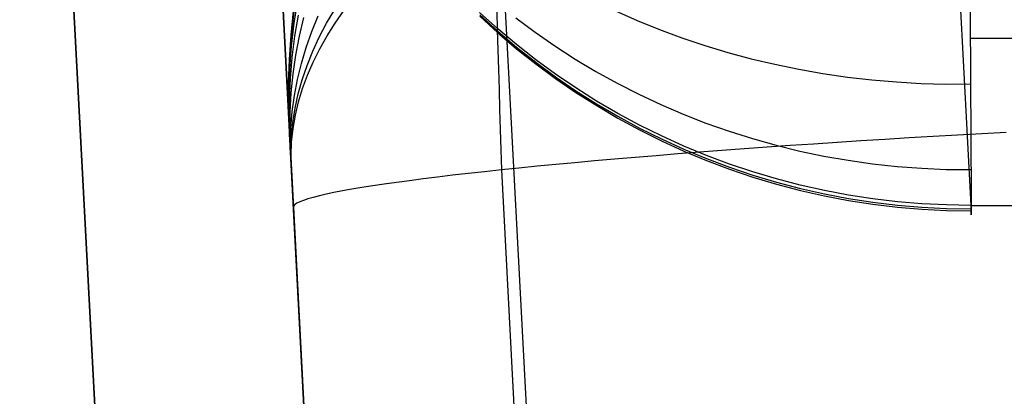
# Model space of a CAD drawing. Units: millimetres. Extents: x -5104 to -4304, y 3433 to 4185.
# Drawn here: x -4936 to -4905, y 3621 to 3632 of the extents above; entities that cross this region are included whole.
import ezdxf

# ---------------------------------------------------------------- set-up
doc = ezdxf.new("R2010")
doc.units = ezdxf.units.MM
doc.header["$MEASUREMENT"] = 0
for name, color, linetype in [('BACK_CUSION', 7, 'Continuous'), ('BOTTOM_CUSION', 7, 'Continuous'), ('SIDE_CUSION', 7, 'Continuous')]:
    doc.layers.add(name, color=color, linetype=linetype)

msp = doc.modelspace()

# ---------------------------------------------------------------- linework, layer by layer
at = {"layer": 'BACK_CUSION'}
for p, q in [((-4917.018, 3568.32, 1609.072), (-4921.052, 3645.283, 1119.41)), ((-4927.053, 3632.289, 1114.181), (-4926.945, 3633.005, 1113.904)), ((-4927.153, 3631.914, 1115.801), (-4927.073, 3632.681, 1115.707)), ((-4927.071, 3632.65, 1117.474), (-4927.152, 3631.887, 1117.355)), ((-4926.036, 3632.286, 1108.176), (-4925.779, 3632.722, 1107.579)), ((-4925.76, 3632.293, 1107.302), (-4925.477, 3632.696, 1106.695)), ((-4920.674, 3632.682, 1098.934), (-4920.655, 3632.07, 1098.751)), ((-4927.136, 3631.569, 1114.458), (-4927.053, 3632.289, 1114.181)), ((-4927.033, 3631.88, 1113.341), (-4926.923, 3632.547, 1112.964)), ((-4926.891, 3631.879, 1112.012), (-4926.751, 3632.471, 1111.537)), ((-4926.502, 3632.028, 1109.86), (-4926.298, 3632.525, 1109.289)), ((-4926.267, 3631.846, 1108.781), (-4926.036, 3632.286, 1108.176)), ((-4926.018, 3631.886, 1107.918), (-4925.76, 3632.293, 1107.302)), ((-4926.679, 3631.526, 1110.438), (-4926.502, 3632.028, 1109.86)), ((-4920.655, 3632.07, 1098.751), (-4920.637, 3631.452, 1098.59)), ((-4927.206, 3631.144, 1115.895), (-4927.153, 3631.914, 1115.801)), ((-4927.152, 3631.887, 1117.355), (-4927.205, 3631.122, 1117.235)), ((-4927.118, 3631.211, 1113.72), (-4927.033, 3631.88, 1113.341)), ((-4927.004, 3631.285, 1112.49), (-4926.891, 3631.879, 1112.012)), ((-4926.473, 3631.403, 1109.393), (-4926.267, 3631.846, 1108.781)), ((-4926.251, 3631.475, 1108.541), (-4926.018, 3631.886, 1107.918)), ((-4927.191, 3630.848, 1114.738), (-4927.136, 3631.569, 1114.458)), ((-4926.829, 3631.022, 1111.021), (-4926.679, 3631.526, 1110.438)), ((-4926.652, 3630.956, 1110.011), (-4926.473, 3631.403, 1109.393)), ((-4926.457, 3631.061, 1109.172), (-4926.251, 3631.475, 1108.541)), ((-4920.637, 3631.452, 1098.59), (-4920.618, 3630.829, 1098.45)), ((-4927.233, 3630.374, 1115.99), (-4927.206, 3631.144, 1115.895)), ((-4927.205, 3631.122, 1117.235), (-4927.232, 3630.355, 1117.115)), ((-4927.176, 3630.54, 1114.1), (-4927.118, 3631.211, 1113.72)), ((-4927.092, 3630.688, 1112.97), (-4927.004, 3631.285, 1112.49)), ((-4926.637, 3630.644, 1109.809), (-4926.457, 3631.061, 1109.172)), ((-4927.22, 3630.126, 1115.018), (-4927.191, 3630.848, 1114.738)), ((-4926.952, 3630.516, 1111.607), (-4926.829, 3631.022, 1111.021)), ((-4926.804, 3630.507, 1110.634), (-4926.652, 3630.956, 1110.011)), ((-4920.618, 3630.829, 1098.45), (-4920.599, 3630.201, 1098.332)), ((-4927.207, 3629.868, 1114.482), (-4927.176, 3630.54, 1114.1)), ((-4927.153, 3630.089, 1113.453), (-4927.092, 3630.688, 1112.97)), ((-4927.049, 3630.008, 1112.198), (-4926.952, 3630.516, 1111.607)), ((-4926.93, 3630.057, 1111.262), (-4926.804, 3630.507, 1110.634)), ((-4926.791, 3630.226, 1110.452), (-4926.637, 3630.644, 1109.809)), ((-4927.233, 3629.603, 1116.085), (-4927.233, 3630.374, 1115.99)), ((-4927.232, 3630.355, 1117.115), (-4927.232, 3629.587, 1116.994)), ((-4927.222, 3629.403, 1115.299), (-4927.22, 3630.126, 1115.018)), ((-4926.917, 3629.806, 1111.099), (-4926.791, 3630.226, 1110.452)), ((-4920.599, 3630.201, 1098.332), (-4920.581, 3629.57, 1098.236)), ((-4927.212, 3629.195, 1114.865), (-4927.207, 3629.868, 1114.482)), ((-4927.187, 3629.49, 1113.938), (-4927.153, 3630.089, 1113.453)), ((-4927.118, 3629.499, 1112.791), (-4927.049, 3630.008, 1112.198)), ((-4927.028, 3629.605, 1111.894), (-4926.93, 3630.057, 1111.262)), ((-4927.017, 3629.384, 1111.75), (-4926.917, 3629.806, 1111.099)), ((-4927.206, 3628.832, 1116.18), (-4927.233, 3629.603, 1116.085)), ((-4927.232, 3629.587, 1116.994), (-4927.205, 3628.821, 1116.873)), ((-4927.159, 3628.99, 1113.387), (-4927.118, 3629.499, 1112.791)), ((-4927.1, 3629.152, 1112.529), (-4927.028, 3629.605, 1111.894)), ((-4920.581, 3629.57, 1098.236), (-4920.562, 3628.935, 1098.161)), ((-4927.198, 3628.681, 1115.58), (-4927.222, 3629.403, 1115.299)), ((-4927.19, 3628.523, 1115.248), (-4927.212, 3629.195, 1114.865)), ((-4927.196, 3628.891, 1114.424), (-4927.187, 3629.49, 1113.938)), ((-4927.09, 3628.962, 1112.404), (-4927.017, 3629.384, 1111.75)), ((-4927.178, 3628.292, 1114.91), (-4927.196, 3628.891, 1114.424)), ((-4927.174, 3628.48, 1113.984), (-4927.159, 3628.99, 1113.387)), ((-4927.144, 3628.699, 1113.166), (-4927.1, 3629.152, 1112.529)), ((-4927.136, 3628.54, 1113.061), (-4927.09, 3628.962, 1112.404)), ((-4920.562, 3628.935, 1098.161), (-4920.543, 3628.299, 1098.109)), ((-4927.207, 3628.848, 1116.613), (-4927.207, 3628.85, 1116.526)), ((-4927.207, 3628.85, 1116.526), (-4927.207, 3628.85, 1116.439)), ((-4927.207, 3628.85, 1116.439), (-4927.207, 3628.847, 1116.351)), ((-4927.206, 3628.842, 1116.7), (-4927.207, 3628.848, 1116.613)), ((-4927.207, 3628.847, 1116.351), (-4927.206, 3628.841, 1116.264)), ((-4927.206, 3628.833, 1116.787), (-4927.206, 3628.842, 1116.7)), ((-4927.206, 3628.841, 1116.264), (-4927.206, 3628.832, 1116.178)), ((-4927.205, 3628.821, 1116.873), (-4927.206, 3628.833, 1116.787)), ((-4927.206, 3628.832, 1116.178), (-4927.205, 3628.819, 1116.091)), ((-4923.172, 3551.858, 1606.536), (-4927.205, 3628.821, 1116.873)), ((-4927.205, 3628.819, 1116.091), (-4927.204, 3628.804, 1116.005)), ((-4927.204, 3628.804, 1116.005), (-4927.203, 3628.786, 1115.92)), ((-4927.203, 3628.786, 1115.92), (-4927.202, 3628.765, 1115.835)), ((-4927.202, 3628.765, 1115.835), (-4927.201, 3628.741, 1115.752)), ((-4927.201, 3628.741, 1115.752), (-4927.2, 3628.714, 1115.669)), ((-4927.2, 3628.714, 1115.669), (-4927.198, 3628.684, 1115.587)), ((-4927.198, 3628.684, 1115.587), (-4927.196, 3628.651, 1115.506)), ((-4927.196, 3628.651, 1115.506), (-4927.195, 3628.615, 1115.426)), ((-4927.195, 3628.615, 1115.426), (-4927.193, 3628.577, 1115.348)), ((-4927.193, 3628.577, 1115.348), (-4927.19, 3628.536, 1115.271)), ((-4927.162, 3628.246, 1113.805), (-4927.144, 3628.699, 1113.166)), ((-4909.193, 3628.575, 1091.979), (-4909.943, 3628.527, 1092.146)), ((-4908.438, 3628.622, 1091.837), (-4909.193, 3628.575, 1091.979)), ((-4907.678, 3628.668, 1091.721), (-4908.438, 3628.622, 1091.837)), ((-4906.915, 3628.712, 1091.631), (-4907.678, 3628.668, 1091.721)), ((-4906.15, 3628.756, 1091.568), (-4906.915, 3628.712, 1091.631)), ((-4905.382, 3628.798, 1091.531), (-4906.15, 3628.756, 1091.568)), ((-4904.614, 3628.839, 1091.52), (-4905.382, 3628.798, 1091.531)), ((-4927.19, 3628.536, 1115.271), (-4927.188, 3628.492, 1115.195)), ((-4927.188, 3628.492, 1115.195), (-4927.186, 3628.446, 1115.121)), ((-4927.186, 3628.446, 1115.121), (-4927.183, 3628.397, 1115.049)), ((-4927.183, 3628.397, 1115.049), (-4927.18, 3628.346, 1114.979)), ((-4927.18, 3628.346, 1114.979), (-4927.178, 3628.292, 1114.91)), ((-4927.178, 3628.292, 1114.91), (-4927.175, 3628.236, 1114.843)), ((-4927.161, 3627.972, 1114.582), (-4927.174, 3628.48, 1113.984)), ((-4927.155, 3628.118, 1113.72), (-4927.136, 3628.54, 1113.061)), ((-4920.543, 3628.299, 1098.109), (-4920.524, 3627.661, 1098.079)), ((-4913.58, 3628.272, 1093.362), (-4914.279, 3628.219, 1093.678)), ((-4912.87, 3628.325, 1093.069), (-4913.58, 3628.272, 1093.362)), ((-4912.151, 3628.376, 1092.801), (-4912.87, 3628.325, 1093.069)), ((-4911.422, 3628.427, 1092.557), (-4912.151, 3628.376, 1092.801)), ((-4910.686, 3628.477, 1092.339), (-4911.422, 3628.427, 1092.557)), ((-4909.943, 3628.527, 1092.146), (-4910.686, 3628.477, 1092.339)), ((-4927.175, 3628.236, 1114.843), (-4927.172, 3628.178, 1114.778)), ((-4927.172, 3628.178, 1114.778), (-4927.168, 3628.117, 1114.716)), ((-4927.168, 3628.117, 1114.716), (-4927.165, 3628.054, 1114.655)), ((-4927.165, 3628.054, 1114.655), (-4927.162, 3627.99, 1114.597)), ((-4927.152, 3627.795, 1114.444), (-4927.162, 3628.246, 1113.805)), ((-4927.162, 3627.99, 1114.597), (-4927.158, 3627.923, 1114.541)), ((-4927.146, 3627.698, 1114.379), (-4927.155, 3628.118, 1113.72)), ((-4917.591, 3627.944, 1095.61), (-4918.211, 3627.888, 1096.063)), ((-4916.956, 3628, 1095.179), (-4917.591, 3627.944, 1095.61)), ((-4916.307, 3628.055, 1094.77), (-4916.956, 3628, 1095.179)), ((-4915.644, 3628.11, 1094.383), (-4916.307, 3628.055, 1094.77)), ((-4914.968, 3628.165, 1094.019), (-4915.644, 3628.11, 1094.383)), ((-4914.279, 3628.219, 1093.678), (-4914.968, 3628.165, 1094.019)), ((-4927.158, 3627.923, 1114.541), (-4927.155, 3627.854, 1114.487)), ((-4927.155, 3627.854, 1114.487), (-4927.151, 3627.784, 1114.436)), ((-4927.151, 3627.784, 1114.436), (-4927.147, 3627.711, 1114.387)), ((-4927.147, 3627.711, 1114.387), (-4927.143, 3627.637, 1114.341)), ((-4927.143, 3627.637, 1114.341), (-4927.139, 3627.562, 1114.298)), ((-4920.524, 3627.661, 1098.079), (-4921.057, 3627.604, 1098.631)), ((-4919.972, 3627.718, 1097.545), (-4920.524, 3627.661, 1098.079)), ((-4920.524, 3627.661, 1098.079), (-4916.101, 3543.268, 1093.65)), ((-4919.402, 3627.774, 1097.031), (-4919.972, 3627.718, 1097.545)), ((-4918.814, 3627.831, 1096.537), (-4919.402, 3627.774, 1097.031)), ((-4918.211, 3627.888, 1096.063), (-4918.814, 3627.831, 1096.537)), ((-4927.139, 3627.562, 1114.298), (-4927.135, 3627.485, 1114.257)), ((-4927.135, 3627.485, 1114.257), (-4927.131, 3627.406, 1114.219)), ((-4927.131, 3627.406, 1114.219), (-4927.127, 3627.327, 1114.183)), ((-4927.127, 3627.327, 1114.183), (-4927.123, 3627.246, 1114.151)), ((-4923.423, 3627.321, 1101.646), (-4923.833, 3627.266, 1102.296)), ((-4922.992, 3627.377, 1101.011), (-4923.423, 3627.321, 1101.646)), ((-4922.539, 3627.434, 1100.392), (-4922.992, 3627.377, 1101.011)), ((-4922.065, 3627.49, 1099.788), (-4922.539, 3627.434, 1100.392)), ((-4921.571, 3627.547, 1099.201), (-4922.065, 3627.49, 1099.788)), ((-4921.057, 3627.604, 1098.631), (-4921.571, 3627.547, 1099.201)), ((-4927.123, 3627.246, 1114.151), (-4927.118, 3627.164, 1114.121)), ((-4927.118, 3627.164, 1114.121), (-4927.114, 3627.081, 1114.094)), ((-4927.114, 3627.081, 1114.094), (-4927.11, 3626.997, 1114.07)), ((-4925.241, 3627.049, 1105.022), (-4925.533, 3626.996, 1105.732)), ((-4924.924, 3627.102, 1104.323), (-4925.241, 3627.049, 1105.022)), ((-4924.583, 3627.156, 1103.635), (-4924.924, 3627.102, 1104.323)), ((-4924.219, 3627.211, 1102.959), (-4924.583, 3627.156, 1103.635)), ((-4923.833, 3627.266, 1102.296), (-4924.219, 3627.211, 1102.959)), ((-4927.11, 3626.997, 1114.07), (-4927.105, 3626.913, 1114.049)), ((-4927.105, 3626.913, 1114.049), (-4927.101, 3626.828, 1114.031)), ((-4927.101, 3626.828, 1114.031), (-4927.096, 3626.742, 1114.016)), ((-4927.096, 3626.742, 1114.016), (-4927.092, 3626.656, 1114.004)), ((-4926.765, 3626.699, 1110.164), (-4926.881, 3626.653, 1110.924)), ((-4926.624, 3626.746, 1109.409), (-4926.765, 3626.699, 1110.164)), ((-4926.456, 3626.794, 1108.66), (-4926.624, 3626.746, 1109.409)), ((-4926.263, 3626.844, 1107.916), (-4926.456, 3626.794, 1108.66)), ((-4926.045, 3626.894, 1107.18), (-4926.263, 3626.844, 1107.916)), ((-4925.802, 3626.945, 1106.452), (-4926.045, 3626.894, 1107.18)), ((-4925.533, 3626.996, 1105.732), (-4925.802, 3626.945, 1106.452)), ((-4927.092, 3626.656, 1114.004), (-4927.087, 3626.569, 1113.995)), ((-4927.087, 3626.569, 1113.995), (-4927.083, 3626.482, 1113.989)), ((-4927.072, 3626.523, 1113.22), (-4927.083, 3626.482, 1113.989)), ((-4927.083, 3626.482, 1113.989), (-4922.66, 3542.089, 1109.56)), ((-4927.034, 3626.565, 1112.453), (-4927.072, 3626.523, 1113.22)), ((-4926.971, 3626.609, 1111.687), (-4927.034, 3626.565, 1112.453)), ((-4926.881, 3626.653, 1110.924), (-4926.971, 3626.609, 1111.687))]:
    msp.add_line(p, q, dxfattribs=at)
at = {"layer": 'BOTTOM_CUSION'}
for p, q in [((-4905.72, 3626.542, 1283.774), (-4907.108, 3653.031, 1115.238)), ((-4905.754, 3632.963, 1304.715), (-4905.75, 3632.38, 1304.067)), ((-4920.64, 3632.113, 1284.773), (-4921.213, 3632.631, 1284.859)), ((-4916.927, 3632.68, 1299.51), (-4916.243, 3632.376, 1299.734)), ((-4921.21, 3632.555, 1285.409), (-4920.638, 3632.035, 1285.339)), ((-4921.209, 3632.508, 1289.487), (-4920.637, 3631.987, 1289.543)), ((-4920.073, 3632.459, 1294.032), (-4919.465, 3632.005, 1294.204)), ((-4916.243, 3632.376, 1299.734), (-4915.547, 3632.093, 1299.945)), ((-4905.75, 3632.38, 1304.067), (-4905.748, 3631.819, 1303.4)), ((-4920.05, 3631.615, 1284.69), (-4920.64, 3632.113, 1284.773)), ((-4920.638, 3632.035, 1285.339), (-4920.048, 3631.535, 1285.273)), ((-4920.637, 3631.987, 1289.543), (-4920.047, 3631.485, 1289.597)), ((-4919.465, 3632.005, 1294.204), (-4918.841, 3631.571, 1294.369)), ((-4915.547, 3632.093, 1299.945), (-4914.838, 3631.83, 1300.143)), ((-4914.838, 3631.83, 1300.143), (-4914.119, 3631.589, 1300.328)), ((-4905.748, 3631.819, 1303.4), (-4905.745, 3631.281, 1302.713)), ((-4905.748, 3631.819, 1303.4), (-4502.966, 3631.819, 1303.4)), ((-4919.443, 3631.137, 1284.61), (-4920.05, 3631.615, 1284.69)), ((-4920.048, 3631.535, 1285.273), (-4919.44, 3631.055, 1285.208)), ((-4920.047, 3631.485, 1289.597), (-4919.439, 3631.003, 1289.65)), ((-4918.841, 3631.571, 1294.369), (-4918.201, 3631.157, 1294.527)), ((-4914.119, 3631.589, 1300.328), (-4913.39, 3631.368, 1300.499)), ((-4913.39, 3631.368, 1300.499), (-4912.651, 3631.169, 1300.656)), ((-4918.819, 3630.681, 1284.533), (-4919.443, 3631.137, 1284.61)), ((-4919.44, 3631.055, 1285.208), (-4918.817, 3630.596, 1285.146)), ((-4918.201, 3631.157, 1294.527), (-4917.547, 3630.765, 1294.678)), ((-4912.651, 3631.169, 1300.656), (-4911.905, 3630.991, 1300.799)), ((-4905.745, 3631.281, 1302.713), (-4905.742, 3630.768, 1302.008)), ((-4919.439, 3631.003, 1289.65), (-4918.816, 3630.543, 1289.7)), ((-4917.547, 3630.765, 1294.678), (-4916.878, 3630.394, 1294.821)), ((-4911.905, 3630.991, 1300.799), (-4911.15, 3630.835, 1300.928)), ((-4911.15, 3630.835, 1300.928), (-4910.39, 3630.702, 1301.043)), ((-4905.742, 3630.768, 1302.008), (-4905.739, 3630.28, 1301.285)), ((-4918.18, 3630.246, 1284.459), (-4918.819, 3630.681, 1284.533)), ((-4918.817, 3630.596, 1285.146), (-4918.178, 3630.159, 1285.087)), ((-4918.816, 3630.543, 1289.7), (-4918.177, 3630.105, 1289.748)), ((-4910.39, 3630.702, 1301.043), (-4909.623, 3630.59, 1301.143)), ((-4909.623, 3630.59, 1301.143), (-4908.852, 3630.501, 1301.229)), ((-4908.852, 3630.501, 1301.229), (-4908.077, 3630.435, 1301.3)), ((-4908.077, 3630.435, 1301.3), (-4907.3, 3630.391, 1301.356)), ((-4917.526, 3629.833, 1284.389), (-4918.18, 3630.246, 1284.459)), ((-4918.178, 3630.159, 1285.087), (-4917.524, 3629.744, 1285.031)), ((-4916.878, 3630.394, 1294.821), (-4916.196, 3630.046, 1294.957)), ((-4907.3, 3630.391, 1301.356), (-4906.52, 3630.369, 1301.397)), ((-4906.52, 3630.369, 1301.397), (-4905.74, 3630.371, 1301.423)), ((-4905.739, 3630.28, 1301.285), (-4905.737, 3629.818, 1300.546)), ((-4918.177, 3630.105, 1289.748), (-4917.523, 3629.689, 1289.794)), ((-4916.858, 3629.442, 1284.322), (-4917.526, 3629.833, 1284.389)), ((-4916.196, 3630.046, 1294.957), (-4915.501, 3629.72, 1295.086)), ((-4905.737, 3629.818, 1300.546), (-4905.735, 3629.381, 1299.791)), ((-4917.524, 3629.744, 1285.031), (-4916.856, 3629.351, 1284.977)), ((-4917.523, 3629.689, 1289.794), (-4916.855, 3629.295, 1289.838)), ((-4915.501, 3629.72, 1295.086), (-4914.795, 3629.417, 1295.206)), ((-4916.176, 3629.075, 1284.259), (-4916.858, 3629.442, 1284.322)), ((-4916.856, 3629.351, 1284.977), (-4916.174, 3628.982, 1284.926)), ((-4916.855, 3629.295, 1289.838), (-4916.173, 3628.925, 1289.88)), ((-4914.795, 3629.417, 1295.206), (-4914.078, 3629.137, 1295.319)), ((-4905.735, 3629.381, 1299.791), (-4905.733, 3628.972, 1299.022)), ((-4915.482, 3628.731, 1284.199), (-4916.176, 3629.075, 1284.259)), ((-4916.174, 3628.982, 1284.926), (-4915.48, 3628.636, 1284.878)), ((-4916.173, 3628.925, 1289.88), (-4915.479, 3628.578, 1289.919)), ((-4914.078, 3629.137, 1295.319), (-4913.351, 3628.881, 1295.423)), ((-4913.351, 3628.881, 1295.423), (-4912.614, 3628.649, 1295.519)), ((-4905.733, 3628.972, 1299.022), (-4905.731, 3628.589, 1298.238)), ((-4914.777, 3628.411, 1284.143), (-4915.482, 3628.731, 1284.199)), ((-4915.48, 3628.636, 1284.878), (-4914.775, 3628.315, 1284.833)), ((-4915.479, 3628.578, 1289.919), (-4914.774, 3628.255, 1289.956)), ((-4912.614, 3628.649, 1295.519), (-4911.87, 3628.44, 1295.606)), ((-4905.731, 3628.589, 1298.238), (-4905.729, 3628.233, 1297.442)), ((-4914.06, 3628.115, 1284.09), (-4914.777, 3628.411, 1284.143)), ((-4914.775, 3628.315, 1284.833), (-4914.059, 3628.017, 1284.791)), ((-4914.774, 3628.255, 1289.956), (-4914.058, 3627.957, 1289.99)), ((-4911.87, 3628.44, 1295.606), (-4911.118, 3628.257, 1295.685)), ((-4911.118, 3628.257, 1295.685), (-4910.36, 3628.098, 1295.756)), ((-4913.334, 3627.844, 1284.042), (-4914.06, 3628.115, 1284.09)), ((-4914.059, 3628.017, 1284.791), (-4913.333, 3627.745, 1284.751)), ((-4914.058, 3627.957, 1289.99), (-4913.332, 3627.684, 1290.022)), ((-4910.36, 3628.098, 1295.756), (-4909.596, 3627.964, 1295.817)), ((-4909.596, 3627.964, 1295.817), (-4908.827, 3627.854, 1295.87)), ((-4905.729, 3628.233, 1297.442), (-4905.727, 3627.906, 1296.634)), ((-4912.599, 3627.597, 1283.997), (-4913.334, 3627.844, 1284.042)), ((-4913.333, 3627.745, 1284.751), (-4912.597, 3627.497, 1284.715)), ((-4913.332, 3627.684, 1290.022), (-4912.597, 3627.435, 1290.051)), ((-4908.827, 3627.854, 1295.87), (-4908.055, 3627.77, 1295.915)), ((-4908.055, 3627.77, 1295.915), (-4907.28, 3627.712, 1295.95)), ((-4907.28, 3627.712, 1295.95), (-4906.504, 3627.678, 1295.976)), ((-4906.504, 3627.678, 1295.976), (-4905.726, 3627.67, 1295.994)), ((-4905.727, 3627.906, 1296.634), (-4905.725, 3627.607, 1295.814)), ((-4911.855, 3627.376, 1283.956), (-4912.599, 3627.597, 1283.997)), ((-4912.597, 3627.497, 1284.715), (-4911.854, 3627.275, 1284.683)), ((-4912.597, 3627.435, 1290.051), (-4911.853, 3627.212, 1290.078)), ((-4911.105, 3627.181, 1283.919), (-4911.855, 3627.376, 1283.956)), ((-4905.725, 3627.607, 1295.814), (-4905.724, 3627.337, 1294.985)), ((-4905.724, 3627.337, 1294.985), (-4905.723, 3627.096, 1294.147)), ((-4911.854, 3627.275, 1284.683), (-4911.103, 3627.078, 1284.653)), ((-4911.853, 3627.212, 1290.078), (-4911.102, 3627.015, 1290.102)), ((-4910.347, 3627.011, 1283.886), (-4911.105, 3627.181, 1283.919)), ((-4911.103, 3627.078, 1284.653), (-4910.346, 3626.907, 1284.626)), ((-4911.102, 3627.015, 1290.102), (-4910.345, 3626.843, 1290.124)), ((-4909.584, 3626.867, 1283.857), (-4910.347, 3627.011, 1283.886)), ((-4905.723, 3627.096, 1294.147), (-4905.722, 3626.884, 1293.302)), ((-4910.346, 3626.907, 1284.626), (-4909.583, 3626.763, 1284.603)), ((-4910.345, 3626.843, 1290.124), (-4909.583, 3626.698, 1290.143)), ((-4908.817, 3626.749, 1283.832), (-4909.584, 3626.867, 1283.857)), ((-4909.583, 3626.763, 1284.603), (-4908.816, 3626.644, 1284.583)), ((-4908.046, 3626.658, 1283.812), (-4908.817, 3626.749, 1283.832)), ((-4905.722, 3626.884, 1293.302), (-4905.721, 3626.702, 1292.449)), ((-4905.721, 3626.702, 1292.449), (-4905.72, 3626.55, 1291.59)), ((-4909.583, 3626.698, 1290.143), (-4908.816, 3626.579, 1290.159)), ((-4908.816, 3626.644, 1284.583), (-4908.045, 3626.552, 1284.566)), ((-4908.816, 3626.579, 1290.159), (-4908.045, 3626.486, 1290.173)), ((-4907.272, 3626.593, 1283.795), (-4908.046, 3626.658, 1283.812)), ((-4908.045, 3626.552, 1284.566), (-4907.271, 3626.486, 1284.553)), ((-4908.045, 3626.486, 1290.173), (-4907.271, 3626.42, 1290.184)), ((-4906.496, 3626.554, 1283.783), (-4907.272, 3626.593, 1283.795)), ((-4907.271, 3626.486, 1284.553), (-4906.496, 3626.447, 1284.543)), ((-4907.271, 3626.42, 1290.184), (-4906.495, 3626.38, 1290.192)), ((-4905.72, 3626.542, 1283.774), (-4906.496, 3626.554, 1283.783)), ((-4906.496, 3626.447, 1284.543), (-4905.719, 3626.434, 1284.536)), ((-4905.72, 3626.55, 1291.59), (-4905.719, 3626.428, 1290.727)), ((-4905.72, 3626.542, 1283.774), (-4502.993, 3626.542, 1283.774)), ((-4905.719, 3626.421, 1284.638), (-4905.72, 3626.542, 1283.774)), ((-4905.719, 3626.428, 1290.727), (-4905.719, 3626.336, 1289.86)), ((-4905.719, 3626.331, 1285.505), (-4905.719, 3626.421, 1284.638)), ((-4906.495, 3626.38, 1290.192), (-4905.719, 3626.367, 1290.197)), ((-4905.719, 3626.336, 1289.86), (-4905.718, 3626.274, 1288.99)), ((-4905.718, 3626.271, 1286.375), (-4905.719, 3626.331, 1285.505)), ((-4905.718, 3626.274, 1288.99), (-4905.718, 3626.243, 1288.119)), ((-4905.718, 3626.242, 1287.247), (-4905.718, 3626.271, 1286.375)), ((-4905.718, 3626.243, 1288.119), (-4905.718, 3626.242, 1287.247))]:
    msp.add_line(p, q, dxfattribs=at)
at = {"layer": 'SIDE_CUSION'}
for p, q in [((-4955.225, 4163.463, 1358.255), (-4920.638, 3503.505, 1358.255)), ((-4929.386, 3544.931, 1093.693), (-4961.699, 4161.494, 1126.05)), ((-4922.783, 3544.444, 1109.56), (-4955.096, 4161.007, 1141.917)), ((-4954.575, 4151.06, 1608.647), (-4918.75, 3467.493, 1608.647)), ((-4961.156, 4150.715, 1624.557), (-4925.332, 3467.148, 1624.557))]:
    msp.add_line(p, q, dxfattribs=at)

doc.saveas('drawing.dxf')
